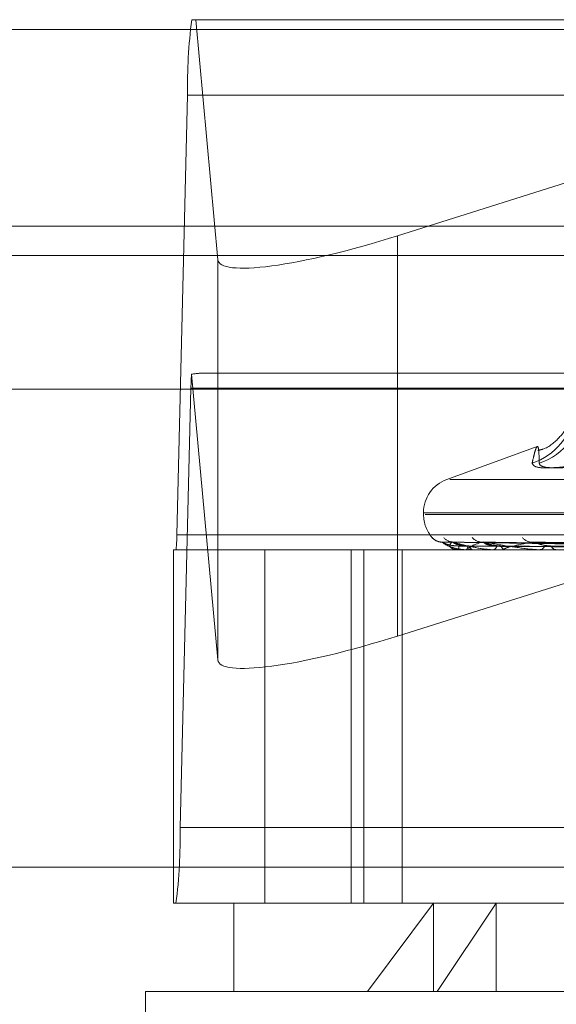
# Model space of a CAD drawing. Units: inches. Extents: x 0 to 23.4, y 0 to 16.5.
# Drawn here: x 5.7 to 5.7, y 13.4 to 13.5 of the extents above; entities that cross this region are included whole.
import ezdxf

# ---------------------------------------------------------------- set-up
doc = ezdxf.new("R2010")
doc.units = ezdxf.units.IN
doc.header["$MEASUREMENT"] = 0
doc.linetypes.add('HIDDEN', pattern=[0.07500000000000001, 0.05, -0.025])

msp = doc.modelspace()

# ---------------------------------------------------------------- linework, layer by layer
at = {"color": 7, "linetype": 'HIDDEN', "lineweight": 0}
for p, q in [((5.6896655652, 13.4650569334), (5.7856167319, 13.4650569334)), ((5.6898871218, 13.4650569334), (5.6911207038, 13.4516898368)), ((5.7011263267, 13.4530151216), (5.7392607647, 13.4650569334)), ((7.8497572744, 13.4645169969), (3.6279572744, 13.4645169969)), ((7.8497572744, 13.4628919969), (3.6279572744, 13.4628919969)), ((5.6888296701, 13.4363717642), (5.6894354998, 13.4608449846)), ((5.7853866665, 13.4608449846), (5.6894354998, 13.4608449846)), ((5.7011263267, 13.4530151216), (5.7011263267, 13.4307223198)), ((3.6279572744, 13.4519294969), (7.8497572744, 13.4519294969)), ((5.6911207038, 13.4516898368), (5.6911207038, 13.429397035)), ((5.6911207038, 13.429397035), (5.6896523587, 13.4453080241)), ((5.7849612735, 13.4453718941), (5.6903210237, 13.4453718941)), ((5.6896195522, 13.4445295043), (5.6890137225, 13.4200562838)), ((5.6896195522, 13.4445295043), (5.7855707189, 13.4445295043)), ((5.7089215161, 13.4412811304), (5.7038786673, 13.4394456836)), ((5.7040515467, 13.4394456836), (5.767552324, 13.4394456836)), ((5.7025834314, 13.437595895), (5.7025834314, 13.4374978783)), ((5.7026119856, 13.437595895), (5.7689273312, 13.437595895)), ((5.7026765394, 13.4374978783), (5.768991885, 13.4374978783)), ((5.6888296701, 13.4363717642), (5.7847808368, 13.4363717642)), ((5.7036132251, 13.4359568337), (5.7035811046, 13.4359577448)), ((5.7210405765, 13.4357060399), (5.7036294524, 13.4359473728)), ((5.7212742721, 13.4357059382), (5.7042049388, 13.4359471877)), ((5.7213407635, 13.4357061402), (5.7042171394, 13.4359475557)), ((5.7220334252, 13.4357058272), (5.7059228233, 13.4359469859)), ((5.7221640044, 13.4357062468), (5.7059467785, 13.4359477504)), ((5.7232906718, 13.4357056957), (5.7087210958, 13.4359467471)), ((5.7234806186, 13.4357063693), (5.7087559274, 13.4359479745)), ((5.7088472833, 13.4359568337), (5.7087911153, 13.4359607202)), ((5.6886535397, 13.415844335), (5.6886535397, 13.4355293744)), ((5.69372931, 13.4355293744), (5.6886535397, 13.4355293744)), ((5.7773907273, 13.4355293744), (5.69372931, 13.4355293744)), ((5.69372931, 13.4355293744), (5.69372931, 13.415844335)), ((5.6985540249, 13.415844335), (5.6985540249, 13.4355293744)), ((5.6992573379, 13.415844335), (5.6992573379, 13.4355293744)), ((5.7013920925, 13.415844335), (5.7013920925, 13.4355293744)), ((5.7045658629, 13.4355293744), (5.7045635823, 13.4355293744)), ((5.7045678498, 13.4355321834), (5.7052825276, 13.4355321834)), ((5.7049537893, 13.4355293744), (5.7049666477, 13.4355293744)), ((5.7053068895, 13.4355293744), (5.7052895524, 13.4355293744)), ((5.7053210106, 13.4355321834), (5.7071112947, 13.4355321834)), ((5.7064566482, 13.4355293744), (5.7064841807, 13.4355293744)), ((5.7071500864, 13.4355293744), (5.7071183195, 13.4355293744)), ((5.7071758315, 13.4355321834), (5.7099767624, 13.4355321834)), ((5.7090201221, 13.4355293744), (5.7090613337, 13.4355293744)), ((5.7141544973, 13.4348362595), (5.7011263267, 13.4307223198)), ((5.7849648892, 13.4200562838), (5.6890137225, 13.4200562838)), ((5.6530144353, 13.4178491579), (5.8185894353, 13.4178491579)), ((5.6920027227, 13.415844335), (5.6886535397, 13.415844335)), ((5.6920027227, 13.415844335), (5.7031351455, 13.415844335)), ((5.6920027227, 13.415844335), (5.6920027227, 13.4109230752)), ((5.6994647197, 13.4109230752), (5.7031351455, 13.415844335)), ((5.7031351455, 13.415844335), (5.7796011479, 13.415844335)), ((5.7031351455, 13.4109230752), (5.7031351455, 13.415844335)), ((5.7066257144, 13.415844335), (5.7033474873, 13.4109230752)), ((5.7066257144, 13.4109230752), (5.7066257144, 13.415844335)), ((5.6994647197, 13.4109230752), (5.6870814629, 13.4109230752)), ((5.6870814629, 13.4109230752), (5.6870814629, 13.3912380358)), ((5.7845224078, 13.4109230752), (5.6994647197, 13.4109230752))]:
    msp.add_line(p, q, dxfattribs=at)
at = {"color": 7, "linetype": 'Continuous', "lineweight": 15}
for p, q in [((3.6279572744, 13.4645169969), (7.8497572744, 13.4645169969)), ((7.8497572744, 13.4535544969), (3.6279572744, 13.4535544969)), ((3.6279572744, 13.4519294969), (7.8497572744, 13.4519294969)), ((3.5047197023, 13.4444741579), (7.9668841684, 13.4444741579))]:
    msp.add_line(p, q, dxfattribs=at)
at = {"color": 7, "linetype": 'HIDDEN', "lineweight": 0, "flags": 128}
msp.add_lwpolyline([(5.7060043597, 13.4359568337), (5.7059348584, 13.4359614574), (5.7059056143, 13.4359659085)], dxfattribs=at)
at = {"color": 7, "linetype": 'HIDDEN', "lineweight": 0}
for centre, radius, start, end in [((5.7184117155, 13.4613745008), 0.0289810535501625, 172.700067, 181.0469161316), ((5.7033036007, 13.444342814), 0.0136853219974781, 175.9556366268, 179.2183671364), ((5.7079804659, 13.4436150972), 0.0034228340958362, 287.8742531301, 359.656974954), ((5.7075908154, 13.4435974145), 0.0034050979170992, 287.9181999232, 353.8182909611), ((5.7045519353, 13.437595895), 0.0019685039370083, 110, 180), ((5.7045519353, 13.4374978783), 0.0019685039370083, 180, 221.1888468139), ((5.683034427, 13.4362658609), 0.0057962107106589, 352.7000670003, 1.0469161311), ((5.7036160161, 13.4366850362), 0.0007278577194322, 220.8649295872, 244.7040835295), ((5.7042434558, 13.4366398023), 0.0006829872887205, 219.1263648763, 269.5757070708), ((5.7041563781, 13.4366926256), 0.0007358084864498, 254.2860049922, 269.6151549163), ((5.7058377252, 13.4357083176), 0.0012866471099976, 178.6937291694, 187.9944481727), ((5.7047897354, 13.435723413), 0.0002625812452881, 312.3566074368, 3.1078533927), ((5.7054252383, 13.4357332597), 0.0002449079516733, 178.9730818042, 236.356173807), ((5.7058441741, 13.4366709403), 0.0007141851693505, 220.3208036089, 269.1498993193), ((5.7064083742, 13.4357763831), 0.0002583794687107, 287.0611519495, 351.3781772661), ((5.7071831501, 13.4357946659), 0.0002730981880999, 192.0507657672, 256.2674810866), ((5.708617251, 13.4366108937), 0.000654318582428, 217.9155992703, 268.3889232768), ((5.7090190565, 13.4358596394), 0.0003329599959648, 277.2947630685, 338.5073597312), ((5.7100207386, 13.435883739), 0.000356285978536, 204.2070908822, 264.0469876999), ((5.7045642944, 13.4355325911), 3.5786982462e-06, 295.9938904334, 353.4592645462), ((5.7053066792, 13.4355673299), 3.79560746555e-05, 270.3173977006, 292.1838248235), ((5.7071499847, 13.4356496892), 0.000120314844602, 270.0484616727, 282.4053296349), ((5.6600375068, 13.4195267676), 0.0289810535522064, 352.7000670004, 1.0469161314)]:
    msp.add_arc(centre, radius, start, end, dxfattribs=at)
for centre, major_axis, ratio, start_param, end_param in [((5.7009618491, 13.4547974012), (0.00982786016032211, 0.00317282105258343), 0.1692469066, 3.103719054467554, 4.674515381263095), ((5.6747362029, 13.4404506342), (0.01585112300123193, 0.004851707101446223), 0.0520128084, 0.1683242933143745, 0.329610071414433), ((5.7009618491, 13.4325045994), (0.009827860160321222, 0.00317282105258343), 0.1692469066, 3.103719054466198, 4.674515381264027)]:
    msp.add_ellipse(centre, major_axis=major_axis, ratio=ratio, start_param=start_param, end_param=end_param, dxfattribs=at)
for points, knots in [([(5.710902122160958, 13.4429645248346), (5.710848633015317, 13.44281462371155), (5.710754468928418, 13.44255073274436), (5.710193115024523, 13.44179260504721), (5.709541375909921, 13.44119573817533), (5.709039994251047, 13.44108191029142), (5.708946371318827, 13.4410606552254)], [0, 0, 0, 0, 0.3632925859591189, 0.6395524591741114, 0.9326936773886432, 1, 1, 1, 1]), ([(5.708638423981757, 13.44035747500674), (5.708673309734531, 13.44051660836836), (5.708743136808299, 13.44083512856924), (5.708840640031617, 13.4411614737046), (5.708924474829398, 13.44132168535638), (5.708984663857426, 13.44123994562721), (5.709019039788344, 13.44093043951858), (5.709027031484333, 13.44054863779311), (5.709031032814791, 13.44035747500673)], [0, 0, 0, 0, 0.1460701271531244, 0.2923729239914124, 0.467860767731701, 0.6439417425229877, 0.8217266081561, 1, 1, 1, 1]), ([(5.708638423981757, 13.44035747500674), (5.708681844695416, 13.44026940803206), (5.708768719055069, 13.44009320728852), (5.709755192974082, 13.44007444994852), (5.710903218180531, 13.44019838612758), (5.711670537939266, 13.44032673460675), (5.711854316636506, 13.44035747500673)], [0, 0, 0, 0, 0.3031799493560044, 0.606589844802567, 0.9057753889695112, 0.9999999999999999, 0.9999999999999999, 0.9999999999999999, 0.9999999999999999]), ([(5.712438664667063, 13.44035747500674), (5.711851679606594, 13.44026940803206), (5.710677264288281, 13.44009320728852), (5.709509029604924, 13.44007444994853), (5.709067491220759, 13.44019838612758), (5.709038077593709, 13.44032673460675), (5.709031032814791, 13.44035747500673)], [0, 0, 0, 0, 0.3031799493567665, 0.6065898448018153, 0.905775388969933, 1, 1, 1, 1]), ([(5.703065570747188, 13.4362088148805), (5.703059642563912, 13.43621484350911), (5.703053243736782, 13.43622135075603), (5.703068803778741, 13.43620354408127), (5.703069948244437, 13.43620223437218)], [0, 0, 0, 0, 0.9264484184730605, 1, 1, 1, 1]), ([(5.703608314959565, 13.43596460790859), (5.703590689459348, 13.43596332127601), (5.703518814162337, 13.43595807449731), (5.703403070320279, 13.43598772428896), (5.703277932569668, 13.43603842869685), (5.703189811019707, 13.43609397190888), (5.703134890750672, 13.43613872689967), (5.703109865498339, 13.43616206575315), (5.703100190987611, 13.43617152678446), (5.703095066908124, 13.43617670984195), (5.70309475828072, 13.43617703260839), (5.703094618027273, 13.43617717928722)], [0, 0, 0, 0, 0.083049686231114, 0.3386695861644331, 0.5510049790244725, 0.7180776224123291, 0.8310794674914204, 0.8816360657690641, 0.9172404219360875, 0.9623905203061998, 1, 1, 1, 1]), ([(5.703629433930177, 13.43594612403536), (5.703619013883126, 13.43595214672676), (5.703600944270951, 13.43596259079648), (5.703609572424333, 13.43595854603292), (5.703613225055088, 13.43595683372819)], [0, 0, 0, 0, 0.5766613555740288, 1, 1, 1, 1]), ([(5.721042605649699, 13.43570719342369), (5.720550527148651, 13.43571403556117), (5.718090131223532, 13.43574824629613), (5.712280239143678, 13.43583047319338), (5.706962612108108, 13.43590800141582), (5.703613225055136, 13.43595683372819)], [0, 0, 0, 0, 0.0846963374238305, 0.4234822757476628, 1, 1, 1, 1]), ([(5.703613225055136, 13.43595683372819), (5.703719156025344, 13.43588004270067), (5.703896885136975, 13.43575120407042), (5.70433012047001, 13.43561156778192), (5.704700203869262, 13.43554854903883), (5.704831469262557, 13.43553627071441), (5.704894908685566, 13.43553272814949), (5.704928632797923, 13.43553235063436), (5.704943570259174, 13.43553218342114)], [0, 0, 0, 0, 0.527318879871908, 0.8847263069740036, 0.9590362595962598, 0.9800473728083785, 0.991162359075245, 1, 1, 1, 1]), ([(5.704551412426034, 13.43573764897168), (5.704369077405373, 13.43574977621097), (5.704120821971601, 13.43576628786649), (5.703835683609267, 13.43585235177812), (5.703706160873643, 13.4359054026827), (5.703639001820748, 13.43594038088697), (5.703630326939996, 13.43594558800416), (5.703629433930177, 13.43594612403536)], [0, 0, 0, 0, 0.5018888852621779, 0.6833390670853431, 0.866349212425976, 0.9862417168511166, 0.9999999999999999, 0.9999999999999999, 0.9999999999999999, 0.9999999999999999]), ([(5.704151435832247, 13.43595683372819), (5.704090431184277, 13.43588004270067), (5.703988078662931, 13.43575120407041), (5.704120736973408, 13.43561156778192), (5.704357328269146, 13.43554854903883), (5.704463316692797, 13.43553627071441), (5.704519779545201, 13.43553272814949), (5.70455309387357, 13.43553235063436), (5.704567849828711, 13.43553218342114)], [0, 0, 0, 0, 0.5273188798720564, 0.8847263069734943, 0.9590362595948502, 0.9800473728095738, 0.9911623590747433, 1, 1, 1, 1]), ([(5.704223409899705, 13.43596495414775), (5.704198382884242, 13.43596390454601), (5.704127906249065, 13.43596094884405), (5.704072617918714, 13.43597822497379), (5.704036963072499, 13.43598936616299)], [0, 0, 0, 0, 0.3551108165276622, 1, 1, 1, 1]), ([(5.704204895898942, 13.43594600571546), (5.704187474132878, 13.43595208828256), (5.704157375898144, 13.43596259666223), (5.704153196196483, 13.43595854159866), (5.704151435832209, 13.43595683372819)], [0, 0, 0, 0, 0.5788301612167889, 1, 1, 1, 1]), ([(5.721249553116329, 13.43570719342369), (5.720766375991412, 13.43571403556117), (5.718350487008792, 13.43574824629612), (5.712648853342717, 13.43583047319338), (5.707435281906856, 13.43590800141582), (5.704151435832247, 13.43595683372819)], [0, 0, 0, 0, 0.0846963374234234, 0.4234822757481687, 1, 1, 1, 1]), ([(5.705180369721416, 13.43573764897168), (5.705000114462969, 13.43574977356807), (5.704754690697349, 13.4357662816252), (5.704454215268107, 13.43585235960911), (5.704307365799618, 13.43590537653001), (5.70422391537074, 13.43594031470493), (5.704206569816652, 13.43594550484543), (5.704204895898942, 13.43594600571546)], [0, 0, 0, 0, 0.5023673064767494, 0.6839904541072062, 0.8671750522720273, 0.9871818431900404, 1, 1, 1, 1]), ([(5.705051930450485, 13.43573764897168), (5.704874105030296, 13.4357497788016), (5.70463198957346, 13.43576629398433), (5.70437249764872, 13.43585234410201), (5.704264973933775, 13.43590542831808), (5.704216658341794, 13.43594044701091), (5.704217100635955, 13.43594567106329), (5.704217148961966, 13.43594624185449)], [0, 0, 0, 0, 0.5014133935378517, 0.6826916686605642, 0.8655284293853848, 0.9853073471310034, 1, 1, 1, 1]), ([(5.721369098812394, 13.43570719342369), (5.720885903934345, 13.43571403556117), (5.718469926185954, 13.43574824629612), (5.712761760329617, 13.43583047319338), (5.707532270590345, 13.43590800141582), (5.704238398133856, 13.43595683372819)], [0, 0, 0, 0, 0.0846963374236626, 0.4234822757480058, 1, 1, 1, 1]), ([(5.704238398133856, 13.43595683372819), (5.704507436100985, 13.43588004270067), (5.70495882325244, 13.4357512040704), (5.705676977354276, 13.43561156778192), (5.706167177078797, 13.43554854903882), (5.706318975168356, 13.4355362707144), (5.706387098295967, 13.43553272814949), (5.706420013315018, 13.43553235063436), (5.706434592403607, 13.43553218342113)], [0, 0, 0, 0, 0.5273188798750856, 0.8847263069770827, 0.9590362595958882, 0.9800473728110912, 0.9911623590756387, 1, 1, 1, 1]), ([(5.7210382671554, 13.43561970919927), (5.720546191770832, 13.43562313112272), (5.718085814302894, 13.43564024074375), (5.712590125500458, 13.43567913966449), (5.707586663300198, 13.4357155570741), (5.704551412426037, 13.43573764897165)], [0, 0, 0, 0, 0.0895371415802861, 0.4476858070865358, 1, 1, 1, 1]), ([(5.721285872558347, 13.43561970919928), (5.720801521465868, 13.43562313112272), (5.718379765466928, 13.43564024074374), (5.712969210207524, 13.43567913966449), (5.708041330629468, 13.4357155570741), (5.705051930450476, 13.43573764897165)], [0, 0, 0, 0, 0.0895371415802017, 0.4476858070871083, 0.9999999999999999, 0.9999999999999999, 0.9999999999999999, 0.9999999999999999]), ([(5.705833578125408, 13.43595683372819), (5.705607842726183, 13.43588004270067), (5.705229107858662, 13.43575120407041), (5.705056394529562, 13.43561156778192), (5.705150942695957, 13.43554854903882), (5.705227823452195, 13.4355362707144), (5.705275269019392, 13.43553272814949), (5.705306969497143, 13.43553235063436), (5.70532101062751, 13.43553218342113)], [0, 0, 0, 0, 0.527318879874306, 0.8847263069741962, 0.9590362595953261, 0.9800473728105102, 0.9911623590744787, 1, 1, 1, 1]), ([(5.721324259186285, 13.43561970919928), (5.720842244396115, 13.43562313112272), (5.718432169911312, 13.43564024074374), (5.713049976078052, 13.43567913966449), (5.708151769415893, 13.4357155570741), (5.705180369721427, 13.43573764897165)], [0, 0, 0, 0, 0.0895371415803394, 0.4476858070875062, 1, 1, 1, 1]), ([(5.705922760651414, 13.4359458777051), (5.705898833387209, 13.43595202510263), (5.705857661238836, 13.43596260305927), (5.705840687533085, 13.43595853685212), (5.705833578125362, 13.43595683372819)], [0, 0, 0, 0, 0.5811517044777431, 1, 1, 1, 1]), ([(5.721982461591655, 13.43570719342369), (5.721525649123064, 13.43571403556117), (5.719241583605318, 13.43574824629612), (5.71385428024918, 13.43583047319338), (5.708933196468546, 13.43590800141582), (5.705833578125408, 13.43595683372819)], [0, 0, 0, 0, 0.0846963374235199, 0.4234822757478731, 1, 1, 1, 1]), ([(5.706916070181226, 13.43573764897168), (5.706744408815924, 13.435749770661), (5.706510685932902, 13.43576627476005), (5.706205737468347, 13.43585236822289), (5.706046858968556, 13.43590534776318), (5.705950266402326, 13.4359402433604), (5.70592501866038, 13.43594541516907), (5.705922760651414, 13.4359458777051)], [0, 0, 0, 0, 0.5028859388763512, 0.6846965900574875, 0.8680703037661726, 0.9882009869305114, 1, 1, 1, 1]), ([(5.706663833769253, 13.43573764897168), (5.706496944305552, 13.43574978153532), (5.706269718531519, 13.43576630044012), (5.706045255581619, 13.43585233600186), (5.705963607842367, 13.43590545536956), (5.705936012817162, 13.43594051816327), (5.705945696011441, 13.43594576041002), (5.705946818697424, 13.435946368205)], [0, 0, 0, 0, 0.5009044711556431, 0.6819987532554951, 0.8646499391157739, 0.9843072841784686, 0.9999999999999999, 0.9999999999999999, 0.9999999999999999, 0.9999999999999999]), ([(5.722217232290849, 13.43570719342369), (5.721760384957646, 13.43571403556117), (5.719476145116586, 13.43574824629612), (5.714076013470295, 13.43583047319338), (5.709123668411793, 13.43590800141582), (5.706004359684457, 13.43595683372819)], [0, 0, 0, 0, 0.0846963374233576, 0.4234822757479699, 1, 1, 1, 1]), ([(5.706004359684457, 13.43595683372819), (5.706426780915412, 13.43588004270066), (5.707135511798974, 13.43575120407041), (5.70811262870922, 13.43561156778192), (5.708705227663755, 13.43554854903883), (5.708872072071157, 13.43553627071441), (5.708942416756014, 13.43553272814949), (5.708973333047219, 13.43553235063436), (5.708987026836904, 13.43553218342114)], [0, 0, 0, 0, 0.5273188798738555, 0.8847263069771816, 0.9590362595967803, 0.9800473728115505, 0.9911623590757601, 1, 1, 1, 1]), ([(5.722058126290712, 13.43561970919928), (5.721599005200767, 13.43562313112272), (5.719303399242452, 13.43564024074375), (5.714173529090229, 13.43567913966448), (5.709499338541792, 13.43571555707409), (5.706663833769239, 13.43573764897165)], [0, 0, 0, 0, 0.0895371415803101, 0.4476858070869105, 1, 1, 1, 1]), ([(5.722133512153832, 13.43561970919927), (5.721678979228458, 13.43562313112272), (5.719406314098074, 13.43564024074375), (5.714332141742283, 13.4356791396645), (5.709716224569157, 13.4357155570741), (5.706916070181254, 13.43573764897165)], [0, 0, 0, 0, 0.0895371415798694, 0.447685807086909, 1, 1, 1, 1]), ([(5.708598854929364, 13.43595683372819), (5.708216547444361, 13.43588004270067), (5.707575118695562, 13.43575120407041), (5.707103276036595, 13.43561156778192), (5.707052363856593, 13.43554854903883), (5.707097358274551, 13.43553627071441), (5.707134071750126, 13.43553272814949), (5.707163012639398, 13.43553235063436), (5.707175831461954, 13.43553218342114)], [0, 0, 0, 0, 0.5273188798743758, 0.8847263069762578, 0.9590362595951223, 0.9800473728110858, 0.9911623590747324, 1, 1, 1, 1]), ([(5.708721019584752, 13.43594572755183), (5.708691291879425, 13.43595195106025), (5.70864037453503, 13.43596261062911), (5.708611056042406, 13.4359585313508), (5.708598854929325, 13.43595683372819)], [0, 0, 0, 0, 0.5838424152112683, 1, 1, 1, 1]), ([(5.723214841853804, 13.43570719342369), (5.722800904434371, 13.43571403556117), (5.720731214460389, 13.43574824629612), (5.715852952593925, 13.4358304731934), (5.711402217258126, 13.43590800141583), (5.708598854929364, 13.43595683372819)], [0, 0, 0, 0, 0.08469633742335, 0.4234822757473617, 1, 1, 1, 1]), ([(5.709695781068533, 13.43573764897168), (5.709538916946119, 13.43574976718614), (5.709325341020813, 13.43576626655405), (5.709026946154149, 13.43585237851903), (5.708861768828515, 13.43590531337785), (5.708755684967569, 13.43594016002566), (5.708723617047093, 13.43594531037947), (5.708721019584752, 13.43594572755183)], [0, 0, 0, 0, 0.5034956493916547, 0.685526731995524, 0.8691227722285744, 0.9893991046112249, 0.9999999999999999, 0.9999999999999999, 0.9999999999999999, 0.9999999999999999]), ([(5.723556352331372, 13.43570719342369), (5.723142364195938, 13.43571403556117), (5.721072420641599, 13.43574824629612), (5.716175498032946, 13.4358304731934), (5.711679288308854, 13.43590800141583), (5.708847283255364, 13.43595683372819)], [0, 0, 0, 0, 0.0846963374236178, 0.4234822757476616, 1, 1, 1, 1]), ([(5.723327117090527, 13.43561970919927), (5.722909819835542, 13.43562313112272), (5.720823333098346, 13.43564024074375), (5.716159554926306, 13.4356791396645), (5.711907990832411, 13.4357155570741), (5.709328863996622, 13.43573764897165)], [0, 0, 0, 0, 0.0895371415796313, 0.4476858070860566, 1, 1, 1, 1]), ([(5.723436777547334, 13.43561970919927), (5.723026154490951, 13.43562313112272), (5.72097303875416, 13.43564024074375), (5.716390281685403, 13.43567913966451), (5.712223485274595, 13.4357155570741), (5.709695781068557, 13.43573764897165)], [0, 0, 0, 0, 0.0895371415800038, 0.447685807086756, 1, 1, 1, 1])]:
    msp.add_open_spline(points, degree=3, knots=knots, dxfattribs=at)

doc.saveas('drawing.dxf')
